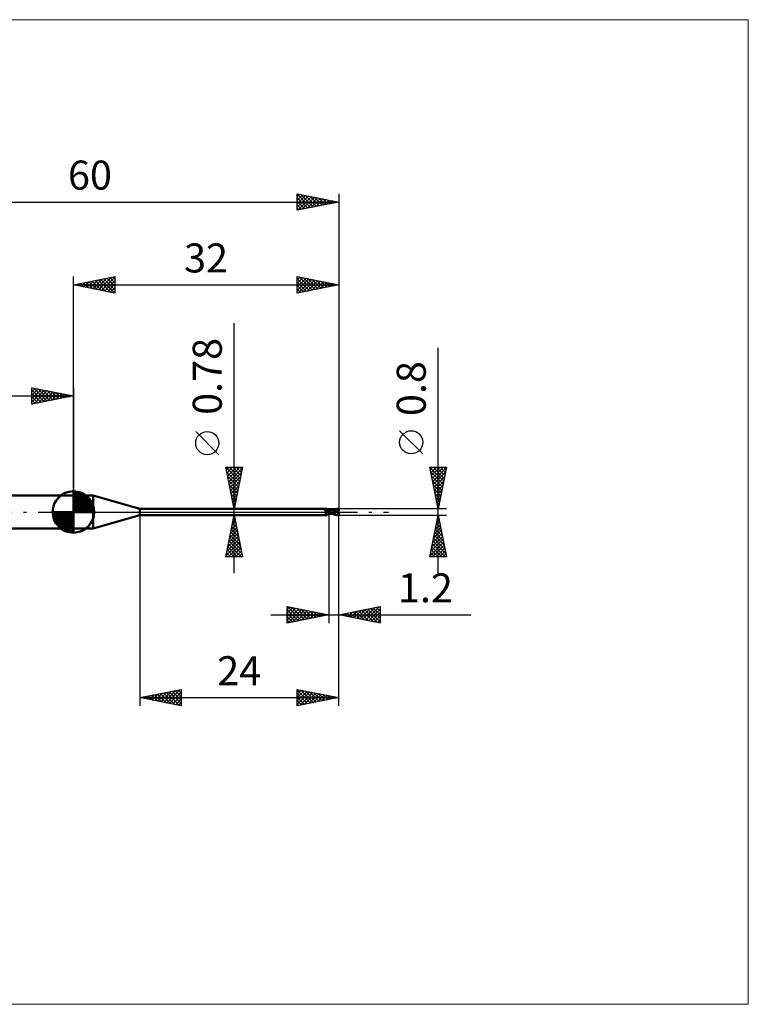
# Model space of a CAD drawing. Units: millimetres. Extents: x -66 to 81, y -59 to 59.
# Drawn here: x -6 to 81, y -59 to 59 of the extents above; entities that cross this region are included whole.
import ezdxf
from ezdxf.enums import TextEntityAlignment as Align

# ---------------------------------------------------------------- set-up
doc = ezdxf.new("R2010")
doc.units = ezdxf.units.MM
doc.header["$LTSCALE"] = 7
doc.linetypes.add('LONGDASH_DASH', pattern=[0.85, 0.4, -0.2, 0.05, -0.2])
for name, color, linetype in [('1', 4, 'CONTINUOUS'), ('2', 7, 'CONTINUOUS'), ('4', 2, 'LONGDASH_DASH'), ('CUT', 1, 'CONTINUOUS'), ('INFTOTAL', 9, 'CONTINUOUS'), ('NOCUT', 7, 'CONTINUOUS'), ('SK1', 4, 'CONTINUOUS'), ('SK2', 7, 'CONTINUOUS'), ('SK4', 2, 'LONGDASH_DASH')]:
    doc.layers.add(name, color=color, linetype=linetype)
doc.styles.get("Standard").update_dxf_attribs({"font": 'Monospac821 BT'})

msp = doc.modelspace()

# ---------------------------------------------------------------- linework, layer by layer
at = {"layer": '1', "color": 4, "linetype": 'CONTINUOUS', "lineweight": 50}
for p, q in [((0, 2), (2.39, 2)), ((0, -2), (0, 2)), ((8, 0.39), (2.39, 2)), ((2.39, -2), (2.39, 2)), ((8, 0.39), (30.53, 0.39)), ((8, -0.39), (8, 0.39)), ((30.27, 0.3), (30.28, 0.3)), ((30.27, 0.3), (30.27, 0.3)), ((30.27, 0.3), (30.27, 0.3)), ((30.27, 0.3), (30.27, 0.3)), ((30.27, 0.29), (30.27, 0.3)), ((30.27, 0.28), (30.27, 0.29)), ((30.27, 0.29), (30.27, 0.29)), ((30.27, 0.29), (30.27, 0.29)), ((30.27, 0.29), (30.27, 0.29)), ((30.27, 0.29), (30.27, 0.29)), ((30.27, 0.28), (30.27, 0.28)), ((30.27, 0.28), (30.27, 0.28)), ((30.27, 0.28), (30.27, 0.28)), ((30.27, 0.27), (30.27, 0.28)), ((30.27, 0.27), (30.27, 0.27)), ((30.27, 0.27), (30.27, 0.27)), ((30.28, 0.26), (30.27, 0.27)), ((30.28, 0.31), (30.29, 0.31)), ((30.28, 0.31), (30.28, 0.31)), ((30.28, 0.31), (30.28, 0.31)), ((30.28, 0.31), (30.28, 0.31)), ((30.28, 0.3), (30.28, 0.31)), ((30.28, 0.26), (30.28, 0.26)), ((30.28, 0.26), (30.28, 0.26)), ((30.28, 0.26), (30.28, 0.26)), ((30.28, 0.26), (30.28, 0.26)), ((30.28, 0.26), (30.28, 0.26)), ((30.28, 0.25), (30.28, 0.26)), ((30.3, 0.24), (30.28, 0.25)), ((30.29, 0.31), (30.3, 0.31)), ((30.29, 0.31), (30.29, 0.31)), ((30.29, 0.31), (30.29, 0.31)), ((30.3, 0.31), (30.32, 0.32)), ((30.3, 0.31), (30.3, 0.31)), ((30.3, 0.31), (30.3, 0.31)), ((30.32, 0.22), (30.3, 0.24)), ((30.32, 0.32), (30.34, 0.32)), ((30.33, 0.2), (30.32, 0.22)), ((30.35, 0.19), (30.33, 0.2)), ((30.34, 0.32), (30.35, 0.33)), ((30.35, 0.33), (30.37, 0.33)), ((30.37, 0.17), (30.35, 0.19)), ((30.37, 0.33), (30.39, 0.34)), ((30.39, 0.15), (30.37, 0.17)), ((30.39, 0.34), (30.4, 0.35)), ((30.41, 0.14), (30.39, 0.15)), ((30.4, 0.35), (30.42, 0.35)), ((30.43, 0.12), (30.41, 0.14)), ((30.42, 0.35), (30.43, 0.36)), ((30.43, 0.36), (30.44, 0.36)), ((30.46, 0.11), (30.43, 0.12)), ((30.44, 0.36), (30.46, 0.37)), ((30.46, 0.37), (30.47, 0.37)), ((30.48, 0.1), (30.46, 0.11)), ((30.47, 0.37), (30.48, 0.38)), ((30.48, 0.38), (30.49, 0.38)), ((30.5, 0.09), (30.48, 0.1)), ((30.49, 0.38), (30.5, 0.38)), ((30.5, 0.38), (30.51, 0.39)), ((30.53, 0.08), (30.5, 0.09)), ((30.51, 0.39), (30.52, 0.39)), ((30.52, 0.39), (30.53, 0.39)), ((30.52, 0.39), (30.52, 0.39)), ((30.54, 0.39), (30.53, 0.39)), ((30.53, 0.39), (30.53, 0.39)), ((30.53, 0.39), (30.53, 0.39)), ((30.55, 0.07), (30.53, 0.08)), ((30.55, 0.37), (30.54, 0.39)), ((30.54, 0.39), (30.54, 0.39)), ((30.54, 0.39), (30.54, 0.39)), ((30.54, 0.39), (30.54, 0.39)), ((30.56, 0.35), (30.55, 0.37)), ((30.58, 0.06), (30.55, 0.07)), ((30.58, 0.33), (30.56, 0.35)), ((30.59, 0.32), (30.58, 0.33)), ((30.6, 0.05), (30.58, 0.06)), ((30.61, 0.3), (30.59, 0.32)), ((30.61, 0.05), (30.6, 0.05)), ((30.63, 0.29), (30.61, 0.3)), ((30.62, 0.05), (30.61, 0.05)), ((30.63, 0.04), (30.62, 0.05)), ((30.65, 0.28), (30.63, 0.29)), ((30.64, 0.04), (30.63, 0.04)), ((30.66, 0.04), (30.64, 0.04)), ((30.66, 0.27), (30.65, 0.28)), ((30.67, 0.27), (30.66, 0.27)), ((30.66, 0.04), (30.67, 0.04)), ((30.68, 0.26), (30.67, 0.27)), ((30.67, 0.04), (30.68, 0.04)), ((30.7, 0.26), (30.68, 0.26)), ((30.68, 0.04), (30.69, 0.05)), ((30.68, 0), (30.69, 0)), ((30.69, 0.05), (30.7, 0.05)), ((30.69, 0), (30.7, 0.01)), ((30.72, 0.25), (30.7, 0.26)), ((30.7, 0.05), (30.71, 0.05)), ((30.7, 0.01), (30.72, 0.01)), ((30.71, 0.05), (30.72, 0.05)), ((30.74, 0.25), (30.72, 0.25)), ((30.72, 0.05), (30.72, 0.06)), ((30.72, 0.06), (30.73, 0.06)), ((30.72, 0.01), (30.73, 0.02)), ((30.73, 0.06), (30.74, 0.06)), ((30.73, 0.02), (30.75, 0.02)), ((30.76, 0.25), (30.74, 0.25)), ((30.74, 0.06), (30.75, 0.07)), ((30.75, 0.07), (30.75, 0.07)), ((30.75, 0.07), (30.76, 0.07)), ((30.75, 0.02), (30.77, 0.03)), ((30.76, 0.25), (30.77, 0.25)), ((30.76, 0.07), (30.77, 0.08)), ((30.77, 0.25), (30.78, 0.25)), ((30.77, 0.08), (30.78, 0.09)), ((30.77, 0.08), (30.77, 0.08)), ((30.77, 0.03), (30.78, 0.03)), ((30.78, 0.25), (30.8, 0.25)), ((30.78, 0.1), (30.78, 0.1)), ((30.78, 0.1), (30.79, 0.1)), ((30.78, 0.09), (30.78, 0.1)), ((30.78, 0.09), (30.78, 0.09)), ((30.78, 0.03), (30.8, 0.04)), ((30.79, 0.11), (30.8, 0.12)), ((30.79, 0.1), (30.79, 0.11)), ((30.79, 0.11), (30.79, 0.11)), ((30.8, 0.25), (30.8, 0.25)), ((30.8, 0.25), (30.8, 0.25)), ((30.8, 0.25), (30.8, 0.25)), ((30.8, 0.25), (30.8, 0.25)), ((30.81, 0.25), (30.8, 0.25)), ((30.8, 0.25), (30.81, 0.25)), ((30.8, 0.25), (30.81, 0.25)), ((30.8, 0.24), (30.8, 0.25)), ((30.8, 0.24), (30.8, 0.25)), ((30.8, -0.25), (30.8, 0.25)), ((30.8, 0.23), (30.8, 0.24)), ((30.8, 0.23), (30.8, 0.24)), ((30.8, 0.22), (30.8, 0.23)), ((30.8, 0.22), (30.8, 0.23)), ((30.8, 0.21), (30.8, 0.22)), ((30.8, 0.21), (30.8, 0.22)), ((30.8, 0.2), (30.8, 0.21)), ((30.8, 0.2), (30.8, 0.21)), ((30.8, 0.18), (30.8, 0.2)), ((30.8, 0.18), (30.8, 0.2)), ((30.8, 0.16), (30.8, 0.18)), ((30.8, 0.16), (30.8, 0.18)), ((30.8, 0.14), (30.8, 0.16)), ((30.8, 0.14), (30.8, 0.16)), ((30.8, 0.12), (30.8, 0.14)), ((30.8, 0.12), (30.8, 0.14)), ((30.8, 0.12), (30.8, 0.12)), ((30.8, 0.12), (30.8, 0.12)), ((30.83, 0.1), (30.8, 0.11)), ((30.8, 0.02), (30.8, 0.03)), ((30.8, 0.02), (30.8, 0.03)), ((30.8, 0.03), (30.8, 0.03)), ((30.8, 0.03), (30.8, 0.03)), ((30.8, 0.03), (30.8, 0.03)), ((30.8, 0.03), (30.8, 0.03)), ((30.8, 0.03), (30.8, 0.03)), ((30.8, 0.03), (30.8, 0.03)), ((30.8, 0.03), (30.8, 0.03)), ((30.8, 0.03), (30.8, 0.03)), ((30.8, 0.03), (30.8, 0.03)), ((30.8, 0.03), (30.8, 0.03)), ((30.8, 0.03), (30.8, 0.03)), ((30.8, 0.03), (30.8, 0.03)), ((30.8, 0.03), (30.8, 0.03)), ((30.8, 0.03), (30.8, 0.03)), ((30.81, 0.03), (30.8, 0.03)), ((30.8, 0.03), (30.8, 0.03)), ((30.8, 0.03), (30.8, 0.03)), ((30.8, 0.03), (30.8, 0.03)), ((30.8, 0.03), (30.8, 0.03)), ((30.8, 0.03), (30.8, 0.03)), ((30.8, 0.03), (30.8, 0.03)), ((30.8, 0.03), (30.8, 0.03)), ((30.8, 0.03), (30.8, 0.03)), ((30.8, 0.03), (30.8, 0.03)), ((30.8, 0.03), (30.8, 0.03)), ((30.8, 0.03), (30.8, 0.03)), ((30.8, 0.03), (30.8, 0.03)), ((30.8, 0.03), (30.8, 0.03)), ((30.8, 0.03), (30.8, 0.03)), ((30.8, 0.03), (30.8, 0.03)), ((30.8, 0.03), (30.8, 0.03)), ((30.8, 0.03), (30.8, 0.03)), ((30.8, 0.03), (30.8, 0.03)), ((30.8, 0.03), (30.8, 0.03)), ((30.8, 0.03), (30.8, 0.03)), ((30.8, 0.03), (30.8, 0.03)), ((30.8, 0.03), (30.8, 0.03)), ((30.8, 0.03), (30.8, 0.03)), ((30.8, 0.03), (30.8, 0.03)), ((30.8, 0.03), (30.8, 0.03)), ((30.8, 0.03), (30.8, 0.03)), ((30.8, 0.03), (30.8, 0.03)), ((30.8, 0.03), (30.8, 0.03)), ((30.81, 0.02), (30.8, 0.03)), ((30.8, 0.03), (30.8, 0.03)), ((30.81, 0.01), (30.8, 0.02)), ((30.81, 0.01), (30.8, 0.02)), ((30.8, 0.02), (30.8, 0.02)), ((30.8, 0.02), (30.8, 0.02)), ((30.8, 0.02), (30.8, 0.02)), ((30.8, 0.02), (30.8, 0.02)), ((30.8, 0.02), (30.8, 0.02)), ((30.8, 0.02), (30.8, 0.02)), ((30.8, 0.02), (30.8, 0.02)), ((30.8, 0.02), (30.8, 0.02)), ((30.8, 0.02), (30.8, 0.02)), ((30.8, 0.02), (30.8, 0.02)), ((30.81, 0.24), (30.81, 0.25)), ((30.81, 0.25), (30.81, 0.25)), ((30.81, 0.25), (30.81, 0.25)), ((30.81, 0.25), (30.81, 0.25)), ((30.82, 0.25), (30.81, 0.25)), ((30.81, 0.25), (30.81, 0.25)), ((30.81, 0.25), (30.81, 0.25)), ((30.81, 0.23), (30.81, 0.24)), ((30.81, 0.24), (30.81, 0.24)), ((30.82, 0.02), (30.81, 0.03)), ((30.82, 0.02), (30.81, 0.02)), ((30.81, 0), (30.81, 0.01)), ((30.81, 0), (30.81, 0.01)), ((30.81, 0.01), (30.81, 0.01)), ((30.81, 0.01), (30.81, 0.01)), ((30.81, 0.01), (30.81, 0.01)), ((30.81, 0.01), (30.81, 0.01)), ((30.81, 0), (30.81, 0)), ((30.81, 0), (30.81, 0)), ((30.81, 0), (30.81, 0)), ((30.81, 0), (30.81, 0)), ((30.87, 0.24), (30.82, 0.25)), ((30.83, 0.02), (30.82, 0.02)), ((30.83, 0.01), (30.82, 0.02)), ((30.86, 0.08), (30.83, 0.1)), ((30.83, 0.01), (30.83, 0.02)), ((30.84, 0.01), (30.83, 0.01)), ((30.84, 0.01), (30.83, 0.01)), ((30.85, 0), (30.84, 0.01)), ((30.85, 0), (30.84, 0.01)), ((30.86, 0), (30.85, 0)), ((30.86, 0), (30.85, 0)), ((30.89, 0.06), (30.86, 0.08)), ((30.86, 0), (30.86, 0)), ((30.91, 0.24), (30.87, 0.24)), ((30.92, 0.05), (30.89, 0.06)), ((30.93, 0.23), (30.91, 0.24)), ((30.95, 0.03), (30.92, 0.05)), ((30.97, 0.23), (30.93, 0.23)), ((30.98, 0.02), (30.95, 0.03)), ((31.02, 0.22), (30.97, 0.23)), ((31.01, 0), (30.98, 0.02)), ((31.11, -0.06), (31.01, 0)), ((31.03, 0.22), (31.02, 0.22)), ((31.08, 0.22), (31.03, 0.22)), ((31.12, 0.21), (31.08, 0.22)), ((31.13, 0.21), (31.12, 0.21)), ((31.18, 0.21), (31.13, 0.21)), ((31.2, 0.21), (31.16, 0.21)), ((31.24, 0.21), (31.18, 0.21)), ((31.24, 0.21), (31.2, 0.21)), ((31.36, 0.2), (31.24, 0.21)), ((31.28, 0.21), (31.24, 0.21)), ((31.27, 0.21), (31.34, 0.24)), ((31.32, 0.21), (31.28, 0.21)), ((31.32, 0.21), (31.36, 0.21)), ((31.34, 0.24), (31.42, 0.28)), ((31.36, 0.21), (31.39, 0.21)), ((31.47, 0.18), (31.36, 0.2)), ((31.37, 0.21), (31.44, 0.24)), ((31.39, 0.21), (31.44, 0.21)), ((31.42, 0.28), (31.49, 0.31)), ((31.44, 0.24), (31.52, 0.26)), ((31.47, 0.21), (31.44, 0.21)), ((31.51, 0.21), (31.47, 0.21)), ((31.6, 0.16), (31.47, 0.18)), ((31.49, 0.31), (31.58, 0.34)), ((31.56, 0.21), (31.51, 0.21)), ((31.52, 0.26), (31.6, 0.28)), ((31.62, 0.21), (31.56, 0.21)), ((31.58, 0.34), (31.67, 0.36)), ((31.6, 0.28), (31.68, 0.3)), ((31.73, 0.13), (31.6, 0.16)), ((31.67, 0.21), (31.62, 0.21)), ((31.67, 0.36), (31.77, 0.38)), ((31.72, 0.2), (31.67, 0.21)), ((31.68, 0.3), (31.75, 0.31)), ((31.78, 0.2), (31.72, 0.2)), ((31.85, 0.11), (31.73, 0.13)), ((31.75, 0.31), (31.83, 0.32)), ((31.77, 0.38), (31.88, 0.39)), ((31.83, 0.19), (31.78, 0.2)), ((31.83, 0.34), (31.82, 0.34)), ((31.91, 0.17), (31.82, 0.34)), ((31.84, 0.34), (31.82, 0.34)), ((31.83, 0.33), (31.83, 0.34)), ((31.83, 0.33), (31.83, 0.33)), ((31.83, 0.33), (31.83, 0.33)), ((31.83, 0.33), (31.83, 0.33)), ((31.83, 0.32), (31.83, 0.33)), ((31.83, 0.31), (31.83, 0.32)), ((31.83, 0.32), (31.83, 0.32)), ((31.84, 0.31), (31.83, 0.31)), ((31.83, 0.19), (31.83, 0.19)), ((31.83, 0.19), (31.83, 0.19)), ((31.83, 0.19), (31.83, 0.19)), ((31.83, 0.19), (31.83, 0.19)), ((31.83, 0.19), (31.83, 0.19)), ((31.83, 0.19), (31.83, 0.19)), ((31.84, 0.19), (31.83, 0.19)), ((31.83, 0.19), (31.83, 0.19)), ((31.83, 0.18), (31.83, 0.19)), ((31.83, 0.18), (31.83, 0.18)), ((31.83, 0.18), (31.83, 0.18)), ((31.83, 0.17), (31.83, 0.18)), ((31.83, 0.17), (31.85, 0.17)), ((31.83, 0.17), (31.83, 0.17)), ((31.83, 0.17), (31.83, 0.17)), ((31.85, 0.34), (31.84, 0.34)), ((31.84, 0.3), (31.84, 0.31)), ((31.84, 0.29), (31.84, 0.3)), ((31.85, 0.28), (31.84, 0.29)), ((31.84, 0.19), (31.84, 0.19)), ((31.84, 0.19), (31.84, 0.19)), ((31.84, 0.19), (31.85, 0.19)), ((31.87, 0.34), (31.85, 0.34)), ((31.85, 0.27), (31.85, 0.28)), ((31.85, 0.28), (31.85, 0.28)), ((31.85, 0.26), (31.85, 0.27)), ((31.86, 0.25), (31.85, 0.26)), ((31.85, 0.26), (31.85, 0.26)), ((31.85, 0.19), (31.85, 0.2)), ((31.85, 0.2), (31.85, 0.2)), ((31.85, 0.2), (31.86, 0.2)), ((31.85, 0.19), (31.85, 0.19)), ((31.85, 0.17), (31.87, 0.17)), ((31.95, 0.08), (31.85, 0.11)), ((31.86, 0.24), (31.86, 0.25)), ((31.86, 0.23), (31.86, 0.24)), ((31.86, 0.24), (31.86, 0.24)), ((31.86, 0.22), (31.86, 0.23)), ((31.86, 0.23), (31.86, 0.23)), ((31.86, 0.21), (31.86, 0.22)), ((31.86, 0.22), (31.86, 0.22)), ((31.86, 0.2), (31.86, 0.21)), ((31.86, 0.21), (31.86, 0.21)), ((31.88, 0.33), (31.87, 0.34)), ((31.87, 0.17), (31.89, 0.17)), ((31.88, 0.39), (32, 0.4)), ((31.9, 0.33), (31.88, 0.33)), ((31.89, 0.17), (31.91, 0.17)), ((31.91, 0.33), (31.9, 0.33)), ((31.9, 0.17), (31.9, 0.18)), ((31.93, 0.33), (31.91, 0.33)), ((31.91, 0.17), (31.93, 0.17)), ((31.94, 0.33), (31.93, 0.33)), ((31.93, 0.33), (31.94, 0.33)), ((31.93, 0.17), (31.95, 0.17)), ((31.95, 0.32), (31.94, 0.33)), ((31.94, 0.33), (31.95, 0.33)), ((31.94, 0.03), (31.95, 0.04)), ((31.94, 0.01), (31.94, 0.03)), ((31.94, 0), (31.94, 0.01)), ((31.95, 0.33), (31.96, 0.33)), ((31.96, 0.32), (31.95, 0.32)), ((31.95, 0.17), (31.98, 0.17)), ((31.95, 0.08), (31.96, 0.09)), ((31.95, 0.07), (31.95, 0.08)), ((31.95, 0.05), (31.95, 0.07)), ((31.95, 0.04), (31.95, 0.05)), ((31.96, 0.33), (31.98, 0.33)), ((31.97, 0.32), (31.96, 0.32)), ((31.96, 0.13), (31.97, 0.14)), ((31.96, 0.12), (31.96, 0.13)), ((31.96, 0.12), (31.96, 0.12)), ((31.96, 0.11), (31.96, 0.12)), ((31.96, 0.1), (31.96, 0.11)), ((31.96, 0.09), (31.96, 0.1)), ((31.98, 0.32), (31.97, 0.32)), ((31.97, 0.16), (31.98, 0.17)), ((31.97, 0.15), (31.97, 0.16)), ((31.97, 0.15), (31.97, 0.15)), ((31.97, 0.14), (31.97, 0.15)), ((31.98, 0.33), (31.99, 0.33)), ((31.99, 0.31), (31.98, 0.32)), ((31.98, 0.14), (31.98, 0.17)), ((32, 0.33), (31.99, 0.33)), ((32, 0.31), (31.99, 0.31)), ((32, 0.17), (32, 0.4)), ((2.39, -2), (8, -0.39)), ((8, -0.39), (30.53, -0.39)), ((30.45, -0.21), (30.46, -0.2)), ((30.45, -0.21), (30.45, -0.21)), ((30.45, -0.22), (30.45, -0.21)), ((30.45, -0.23), (30.45, -0.22)), ((30.45, -0.23), (30.45, -0.23)), ((30.45, -0.24), (30.45, -0.23)), ((30.46, -0.25), (30.45, -0.24)), ((30.46, -0.18), (30.47, -0.18)), ((30.46, -0.19), (30.46, -0.18)), ((30.46, -0.19), (30.46, -0.19)), ((30.46, -0.2), (30.46, -0.19)), ((30.46, -0.25), (30.46, -0.25)), ((30.46, -0.26), (30.46, -0.25)), ((30.46, -0.26), (30.46, -0.26)), ((30.47, -0.27), (30.46, -0.26)), ((30.47, -0.16), (30.48, -0.16)), ((30.47, -0.17), (30.47, -0.16)), ((30.47, -0.18), (30.47, -0.17)), ((30.47, -0.27), (30.47, -0.27)), ((30.48, -0.28), (30.47, -0.27)), ((30.48, -0.15), (30.49, -0.14)), ((30.48, -0.16), (30.48, -0.15)), ((30.48, -0.28), (30.48, -0.28)), ((30.49, -0.28), (30.48, -0.28)), ((30.49, -0.14), (30.5, -0.13)), ((30.49, -0.14), (30.49, -0.14)), ((30.5, -0.29), (30.49, -0.28)), ((30.5, -0.12), (30.51, -0.11)), ((30.5, -0.13), (30.5, -0.12)), ((30.51, -0.3), (30.5, -0.29)), ((30.5, -0.29), (30.5, -0.29)), ((30.51, -0.11), (30.52, -0.11)), ((30.52, -0.32), (30.51, -0.3)), ((30.52, -0.1), (30.53, -0.09)), ((30.52, -0.11), (30.52, -0.1)), ((30.52, -0.33), (30.52, -0.32)), ((30.53, -0.34), (30.52, -0.33)), ((30.53, -0.09), (30.54, -0.09)), ((30.53, -0.35), (30.53, -0.34)), ((30.54, -0.36), (30.53, -0.35)), ((30.53, -0.39), (30.53, -0.39)), ((30.53, -0.39), (30.53, -0.39)), ((30.53, -0.39), (30.54, -0.39)), ((30.54, -0.09), (30.55, -0.08)), ((30.54, -0.37), (30.54, -0.36)), ((30.54, -0.36), (30.54, -0.36)), ((30.54, -0.38), (30.54, -0.37)), ((30.54, -0.39), (30.55, -0.37)), ((30.54, -0.39), (30.54, -0.38)), ((30.54, -0.38), (30.54, -0.38)), ((30.54, -0.39), (30.54, -0.39)), ((30.54, -0.39), (30.54, -0.39)), ((30.54, -0.39), (30.54, -0.39)), ((30.55, -0.08), (30.56, -0.07)), ((30.55, -0.08), (30.55, -0.08)), ((30.55, -0.37), (30.56, -0.35)), ((30.56, -0.07), (30.57, -0.06)), ((30.56, -0.35), (30.58, -0.33)), ((30.57, -0.06), (30.58, -0.06)), ((30.58, -0.06), (30.59, -0.05)), ((30.58, -0.33), (30.59, -0.32)), ((30.59, -0.05), (30.6, -0.04)), ((30.59, -0.32), (30.61, -0.3)), ((30.6, -0.04), (30.61, -0.04)), ((30.61, -0.04), (30.62, -0.04)), ((30.61, -0.04), (30.62, -0.04)), ((30.61, -0.04), (30.61, -0.04)), ((30.61, -0.04), (30.61, -0.04)), ((30.61, -0.04), (30.61, -0.04)), ((30.61, -0.04), (30.61, -0.04)), ((30.61, -0.04), (30.61, -0.04)), ((30.61, -0.04), (30.61, -0.04)), ((30.61, -0.04), (30.61, -0.04)), ((30.61, -0.04), (30.61, -0.04)), ((30.61, -0.04), (30.61, -0.04)), ((30.61, -0.3), (30.63, -0.29)), ((30.62, -0.03), (30.62, -0.03)), ((30.62, -0.03), (30.62, -0.03)), ((30.62, -0.03), (30.63, -0.03)), ((30.62, -0.03), (30.62, -0.03)), ((30.62, -0.03), (30.62, -0.03)), ((30.62, -0.03), (30.62, -0.03)), ((30.62, -0.03), (30.62, -0.03)), ((30.62, -0.03), (30.62, -0.03)), ((30.62, -0.03), (30.62, -0.03)), ((30.62, -0.03), (30.62, -0.03)), ((30.62, -0.04), (30.62, -0.03)), ((30.62, -0.04), (30.62, -0.03)), ((30.62, -0.03), (30.62, -0.03)), ((30.63, -0.03), (30.64, -0.02)), ((30.63, -0.29), (30.65, -0.28)), ((30.64, -0.02), (30.65, -0.01)), ((30.65, -0.01), (30.67, -0.01)), ((30.65, -0.28), (30.66, -0.27)), ((30.66, -0.27), (30.67, -0.27)), ((30.67, -0.01), (30.68, 0)), ((30.67, -0.27), (30.68, -0.26)), ((30.68, -0.26), (30.7, -0.26)), ((30.7, -0.26), (30.72, -0.25)), ((30.72, -0.25), (30.74, -0.25)), ((30.74, -0.25), (30.76, -0.25)), ((30.77, -0.25), (30.76, -0.25)), ((30.78, -0.25), (30.77, -0.25)), ((30.8, -0.25), (30.78, -0.25)), ((30.8, -0.12), (30.8, -0.12)), ((30.81, -0.12), (30.8, -0.12)), ((30.8, -0.12), (30.8, -0.12)), ((30.8, -0.12), (30.8, -0.12)), ((30.8, -0.2), (30.8, -0.2)), ((30.8, -0.2), (30.8, -0.2)), ((30.81, -0.2), (30.8, -0.2)), ((30.8, -0.25), (30.81, -0.25)), ((30.8, -0.25), (30.8, -0.25)), ((30.8, -0.25), (30.8, -0.25)), ((30.8, -0.25), (30.8, -0.25)), ((30.8, -0.25), (30.8, -0.25)), ((30.81, -0.01), (30.81, 0)), ((30.81, -0.01), (30.81, 0)), ((30.81, -0.02), (30.81, -0.01)), ((30.81, -0.02), (30.81, -0.01)), ((30.81, -0.01), (30.81, -0.01)), ((30.81, -0.01), (30.81, -0.01)), ((30.81, -0.03), (30.81, -0.02)), ((30.81, -0.03), (30.81, -0.02)), ((30.81, -0.02), (30.81, -0.02)), ((30.81, -0.02), (30.81, -0.02)), ((30.81, -0.04), (30.81, -0.03)), ((30.81, -0.04), (30.81, -0.03)), ((30.81, -0.05), (30.81, -0.04)), ((30.81, -0.05), (30.81, -0.04)), ((30.81, -0.04), (30.81, -0.04)), ((30.81, -0.04), (30.81, -0.04)), ((30.81, -0.06), (30.81, -0.05)), ((30.81, -0.06), (30.81, -0.05)), ((30.81, -0.05), (30.81, -0.05)), ((30.81, -0.05), (30.81, -0.05)), ((30.81, -0.07), (30.81, -0.06)), ((30.81, -0.07), (30.81, -0.06)), ((30.81, -0.08), (30.81, -0.07)), ((30.81, -0.08), (30.81, -0.07)), ((30.81, -0.08), (30.81, -0.08)), ((30.81, -0.08), (30.81, -0.08)), ((30.81, -0.09), (30.81, -0.08)), ((30.81, -0.09), (30.81, -0.08)), ((30.81, -0.1), (30.81, -0.09)), ((30.81, -0.1), (30.81, -0.09)), ((30.81, -0.11), (30.81, -0.1)), ((30.81, -0.11), (30.81, -0.1)), ((30.81, -0.1), (30.81, -0.1)), ((30.81, -0.1), (30.81, -0.1)), ((30.81, -0.12), (30.81, -0.11)), ((30.81, -0.12), (30.81, -0.11)), ((30.81, -0.12), (30.81, -0.12)), ((30.81, -0.12), (30.81, -0.12)), ((30.88, -0.14), (30.81, -0.12)), ((30.81, -0.13), (30.81, -0.12)), ((30.81, -0.13), (30.81, -0.12)), ((30.81, -0.14), (30.81, -0.13)), ((30.81, -0.14), (30.81, -0.13)), ((30.81, -0.15), (30.81, -0.14)), ((30.81, -0.15), (30.81, -0.14)), ((30.81, -0.16), (30.81, -0.15)), ((30.81, -0.16), (30.81, -0.15)), ((30.81, -0.17), (30.81, -0.16)), ((30.81, -0.16), (30.81, -0.16)), ((30.81, -0.16), (30.81, -0.16)), ((30.81, -0.17), (30.81, -0.16)), ((30.81, -0.18), (30.81, -0.17)), ((30.81, -0.18), (30.81, -0.17)), ((30.81, -0.18), (30.81, -0.18)), ((30.81, -0.18), (30.81, -0.18)), ((30.81, -0.19), (30.81, -0.18)), ((30.81, -0.19), (30.81, -0.18)), ((30.81, -0.2), (30.81, -0.19)), ((30.81, -0.2), (30.81, -0.19)), ((30.81, -0.19), (30.81, -0.19)), ((30.81, -0.19), (30.81, -0.19)), ((30.81, -0.2), (30.81, -0.2)), ((30.81, -0.2), (30.81, -0.2)), ((30.86, -0.2), (30.81, -0.2)), ((30.81, -0.21), (30.81, -0.2)), ((30.81, -0.21), (30.81, -0.2)), ((30.81, -0.2), (30.81, -0.2)), ((30.81, -0.2), (30.81, -0.2)), ((30.81, -0.22), (30.81, -0.21)), ((30.81, -0.22), (30.81, -0.21)), ((30.81, -0.23), (30.81, -0.22)), ((30.81, -0.23), (30.81, -0.22)), ((30.81, -0.22), (30.81, -0.22)), ((30.81, -0.22), (30.81, -0.22)), ((30.81, -0.24), (30.81, -0.23)), ((30.81, -0.24), (30.81, -0.23)), ((30.81, -0.23), (30.81, -0.23)), ((30.81, -0.23), (30.81, -0.23)), ((30.81, -0.25), (30.81, -0.24)), ((30.81, -0.25), (30.81, -0.24)), ((30.81, -0.24), (30.81, -0.24)), ((30.81, -0.24), (30.81, -0.24)), ((30.81, -0.25), (30.83, -0.25)), ((30.81, -0.25), (30.81, -0.25)), ((30.81, -0.25), (30.81, -0.25)), ((30.81, -0.25), (30.81, -0.25)), ((30.81, -0.25), (30.81, -0.25)), ((30.81, -0.25), (30.81, -0.25)), ((30.81, -0.25), (30.81, -0.25)), ((30.83, -0.25), (30.87, -0.24)), ((30.86, 0), (30.86, 0)), ((30.86, 0), (30.86, 0)), ((30.86, 0), (30.86, 0)), ((30.86, 0), (30.86, 0)), ((30.94, -0.04), (30.86, 0)), ((30.9, -0.21), (30.86, -0.2)), ((30.87, -0.24), (30.91, -0.24)), ((30.95, -0.15), (30.88, -0.14)), ((30.95, -0.21), (30.9, -0.21)), ((30.91, -0.24), (30.93, -0.23)), ((30.93, -0.23), (30.99, -0.23)), ((31.01, -0.08), (30.94, -0.04)), ((31.02, -0.16), (30.95, -0.15)), ((31, -0.21), (30.95, -0.21)), ((30.99, -0.23), (31.02, -0.22)), ((31.05, -0.21), (31, -0.21)), ((31.08, -0.11), (31.01, -0.08)), ((31.1, -0.18), (31.02, -0.16)), ((31.02, -0.22), (31.05, -0.22)), ((31.09, -0.21), (31.05, -0.21)), ((31.05, -0.22), (31.1, -0.22)), ((31.15, -0.15), (31.08, -0.11)), ((31.09, -0.21), (31.12, -0.21)), ((31.17, -0.19), (31.1, -0.18)), ((31.1, -0.22), (31.13, -0.21)), ((31.21, -0.11), (31.11, -0.06)), ((31.12, -0.21), (31.15, -0.21)), ((31.13, -0.21), (31.16, -0.21)), ((31.22, -0.18), (31.15, -0.15)), ((31.15, -0.21), (31.18, -0.21)), ((31.24, -0.19), (31.17, -0.19)), ((31.18, -0.21), (31.21, -0.21)), ((31.3, -0.16), (31.21, -0.11)), ((31.21, -0.21), (31.24, -0.21)), ((31.29, -0.22), (31.22, -0.18)), ((31.24, -0.21), (31.27, -0.21)), ((31.36, -0.25), (31.29, -0.22)), ((31.39, -0.2), (31.3, -0.16)), ((31.43, -0.28), (31.36, -0.25)), ((31.46, -0.24), (31.39, -0.2)), ((31.5, -0.31), (31.43, -0.28)), ((31.54, -0.27), (31.46, -0.24)), ((31.59, -0.34), (31.5, -0.31)), ((31.62, -0.3), (31.54, -0.27)), ((31.68, -0.36), (31.59, -0.34)), ((31.69, -0.33), (31.62, -0.3)), ((31.78, -0.38), (31.68, -0.36)), ((31.78, -0.35), (31.69, -0.33)), ((31.88, -0.37), (31.78, -0.35)), ((31.89, -0.39), (31.78, -0.38)), ((31.99, -0.39), (31.88, -0.37)), ((32, -0.4), (31.89, -0.39)), ((31.94, -0.02), (31.94, 0)), ((31.94, -0.03), (31.94, -0.02)), ((31.94, -0.05), (31.94, -0.03)), ((31.94, -0.06), (31.94, -0.05)), ((31.94, -0.08), (31.94, -0.06)), ((31.94, -0.1), (31.94, -0.08)), ((31.94, -0.11), (31.94, -0.1)), ((31.94, -0.13), (31.94, -0.11)), ((31.94, -0.14), (31.94, -0.13)), ((31.94, -0.16), (31.94, -0.14)), ((31.94, -0.17), (31.94, -0.16)), ((31.94, -0.19), (31.94, -0.17)), ((31.94, -0.2), (31.94, -0.19)), ((31.94, -0.22), (31.94, -0.2)), ((31.94, -0.23), (31.94, -0.22)), ((31.95, -0.25), (31.94, -0.23)), ((31.95, -0.26), (31.95, -0.25)), ((31.95, -0.27), (31.95, -0.26)), ((31.95, -0.29), (31.95, -0.27)), ((31.96, -0.3), (31.95, -0.29)), ((31.96, -0.31), (31.96, -0.3)), ((31.96, -0.32), (31.96, -0.31)), ((31.97, -0.34), (31.96, -0.32)), ((31.97, -0.35), (31.97, -0.34)), ((31.97, -0.36), (31.97, -0.35)), ((31.98, -0.37), (31.97, -0.36)), ((31.98, -0.37), (31.98, -0.37)), ((31.99, -0.38), (31.98, -0.37)), ((31.99, -0.39), (31.99, -0.38)), ((32, -0.4), (32, -0.17)), ((32, -0.4), (32, -0.4)), ((0, -2), (2.39, -2))]:
    msp.add_line(p, q, dxfattribs=at)
for centre, major_axis, ratio, start_param, end_param in [((30.65, 0.49), (-0.129, 0.392), 0.935572, 1.707429, 3.156375), ((30.87, -0.56), (0.188, 0.571), 0.935571, 0.456472, 0.782944), ((32, 0), (-0.134, 0.175), 0.328221, 6.036126, 6.441335), ((32, 0), (-0.134, 0.175), 0.328216, 5.878345, 6.441381), ((32, 0), (-0.134, 0.175), 0.328221, 5.789818, 5.874987), ((32, 0), (-0.368, 0), 0.488793, 4.712917, 4.96163), ((32.02, 0), (0, 0.18), 0.324922, 0.307337, 2.834256), ((30.82, -0.55), (0.136, 0.413), 0.935571, 0.396067, 1.239032), ((32.02, 0), (0, 0.4), 0.324919, 2.92432, 3.005006)]:
    msp.add_ellipse(centre, major_axis=major_axis, ratio=ratio, start_param=start_param, end_param=end_param, dxfattribs=at)
at = {"layer": '2', "color": 7, "linetype": 'CONTINUOUS', "lineweight": 25}
for p, q in [((0, 2), (0, 28.4)), ((0, 27.4), (5, 28.4)), ((0, 27.4), (32, 27.4)), ((5, 26.4), (0, 27.4)), ((0.15, 27.43), (0.22, 27.36)), ((0.21, 27.36), (0.31, 27.46)), ((0.5, 27.5), (0.75, 27.25)), ((0.56, 27.29), (0.84, 27.57)), ((0.85, 27.57), (1.28, 27.14)), ((0.91, 27.22), (1.37, 27.67)), ((1.21, 27.64), (1.81, 27.04)), ((1.27, 27.15), (1.9, 27.78)), ((1.56, 27.71), (2.34, 26.93)), ((1.62, 27.08), (2.43, 27.89)), ((1.92, 27.78), (2.87, 26.83)), ((1.97, 27.01), (2.96, 27.99)), ((2.27, 27.85), (3.4, 26.72)), ((2.33, 26.93), (3.49, 28.1)), ((2.62, 27.92), (3.93, 26.61)), ((2.68, 26.86), (4.02, 28.2)), ((2.98, 28), (4.46, 26.51)), ((3.03, 26.79), (4.55, 28.31)), ((3.33, 28.07), (4.99, 26.4)), ((3.39, 26.72), (5, 28.33)), ((3.68, 28.14), (5, 26.82)), ((3.74, 26.65), (5, 27.91)), ((4.04, 28.21), (5, 27.24)), ((4.1, 26.58), (5, 27.49)), ((4.39, 28.28), (5, 27.67)), ((4.74, 28.35), (5, 28.09)), ((5, 28.4), (5, 26.4)), ((27, 26.4), (27, 28.4)), ((27, 28.4), (32, 27.4)), ((27, 28), (27.33, 28.33)), ((27, 27.57), (27.69, 28.26)), ((27, 27.15), (28.04, 28.19)), ((27, 28.15), (28.46, 26.69)), ((27, 26.73), (28.39, 28.12)), ((27, 27.73), (28.11, 26.62)), ((32, 27.4), (27, 26.4)), ((27.12, 26.42), (28.75, 28.05)), ((27.22, 28.36), (28.82, 26.76)), ((27.65, 26.53), (29.1, 27.98)), ((27.75, 28.25), (29.17, 26.83)), ((28.18, 26.64), (29.46, 27.91)), ((28.28, 28.14), (29.52, 26.9)), ((28.71, 26.74), (29.81, 27.84)), ((28.81, 28.04), (29.88, 26.98)), ((29.24, 26.85), (30.16, 27.77)), ((29.34, 27.93), (30.23, 27.05)), ((29.77, 26.95), (30.52, 27.7)), ((29.87, 27.83), (30.58, 27.12)), ((30.3, 27.06), (30.87, 27.63)), ((30.41, 27.72), (30.94, 27.19)), ((30.83, 27.17), (31.22, 27.56)), ((30.94, 27.61), (31.29, 27.26)), ((31.37, 27.27), (31.58, 27.48)), ((31.47, 27.51), (31.64, 27.33)), ((31.9, 27.38), (31.93, 27.41)), ((32, 28.4), (32, 0.4)), ((32, 27.4), (32, 27.4)), ((4.45, 26.51), (5, 27.06)), ((4.8, 26.44), (5, 26.64)), ((27, 27.31), (27.75, 26.55)), ((27, 26.88), (27.4, 26.48)), ((27, 26.46), (27.05, 26.41)), ((19.4, -7.39), (19.4, 22.79)), ((44, -7.4), (44, 19.82)), ((17.55, 6.91), (14.75, 9.71)), ((42.15, 7.01), (39.35, 9.81)), ((19.4, 0.39), (18.4, 5.39)), ((18.4, 5.39), (20.4, 5.39)), ((18.41, 5.35), (20.06, 3.7)), ((18.46, 5.07), (18.79, 5.39)), ((18.51, 4.82), (19.99, 3.34)), ((18.54, 4.71), (19.21, 5.39)), ((18.61, 4.36), (19.63, 5.39)), ((18.68, 4.01), (20.06, 5.39)), ((18.75, 3.65), (20.38, 5.29)), ((18.79, 5.39), (20.13, 4.05)), ((18.82, 3.3), (20.27, 4.76)), ((19.22, 5.39), (20.2, 4.4)), ((20.4, 5.39), (19.4, 0.39)), ((19.64, 5.39), (20.27, 4.76)), ((20.07, 5.39), (20.34, 5.11)), ((44, 0.4), (43, 5.4)), ((43, 5.4), (45, 5.4)), ((43.01, 5.36), (44.66, 3.71)), ((43.06, 5.09), (43.37, 5.4)), ((43.11, 4.83), (44.59, 3.35)), ((43.13, 4.74), (43.79, 5.4)), ((43.2, 4.39), (44.22, 5.4)), ((43.27, 4.03), (44.64, 5.4)), ((43.34, 3.68), (44.98, 5.32)), ((43.39, 5.4), (44.73, 4.06)), ((43.41, 3.33), (44.88, 4.79)), ((43.81, 5.4), (44.8, 4.41)), ((45, 5.4), (44, 0.4)), ((44.24, 5.4), (44.87, 4.77)), ((44.66, 5.4), (44.94, 5.12)), ((18.62, 4.29), (19.92, 2.99)), ((18.73, 3.76), (19.85, 2.64)), ((18.89, 2.95), (20.17, 4.23)), ((18.96, 2.59), (20.06, 3.7)), ((43.22, 4.3), (44.52, 3)), ((43.33, 3.77), (44.45, 2.64)), ((43.49, 2.97), (44.77, 4.26)), ((43.56, 2.62), (44.67, 3.73)), ((18.83, 3.23), (19.78, 2.28)), ((18.94, 2.7), (19.71, 1.93)), ((19.03, 2.24), (19.95, 3.16)), ((19.1, 1.89), (19.85, 2.63)), ((43.43, 3.24), (44.38, 2.29)), ((43.54, 2.71), (44.31, 1.94)), ((43.63, 2.26), (44.56, 3.2)), ((43.7, 1.91), (44.45, 2.67)), ((19.04, 2.17), (19.64, 1.58)), ((19.15, 1.64), (19.57, 1.22)), ((19.17, 1.53), (19.74, 2.1)), ((19.24, 1.18), (19.64, 1.57)), ((43.64, 2.18), (44.24, 1.58)), ((43.75, 1.65), (44.17, 1.23)), ((43.77, 1.56), (44.35, 2.14)), ((43.84, 1.2), (44.24, 1.61)), ((18.4, 0.39), (30.8, 0.39)), ((19.26, 1.11), (19.5, 0.87)), ((19.31, 0.83), (19.53, 1.04)), ((19.36, 0.58), (19.43, 0.52)), ((19.38, 0.47), (19.42, 0.51)), ((45, 0.4), (32, 0.4)), ((43.86, 1.11), (44.1, 0.88)), ((43.91, 0.85), (44.14, 1.08)), ((43.96, 0.58), (44.02, 0.52)), ((43.98, 0.5), (44.03, 0.54)), ((8, -0.39), (8, -23.4)), ((30.8, -0.39), (18.4, -0.39)), ((18.4, -5.39), (19.4, -0.39)), ((19.17, -1.54), (19.55, -1.16)), ((19.27, -1.03), (19.59, -1.35)), ((19.28, -1.01), (19.48, -0.81)), ((19.34, -0.68), (19.49, -0.82)), ((19.38, -0.48), (19.41, -0.45)), ((19.4, -0.39), (20.4, -5.39)), ((30.8, -0.4), (30.8, -13.4)), ((32, -0.4), (45, -0.4)), ((32, -13.4), (32, -0.4)), ((32, -23.4), (32, -0.4)), ((43, -5.4), (44, -0.4)), ((43.77, -1.56), (44.15, -1.17)), ((43.87, -1.03), (44.08, -0.82)), ((43.88, -1.02), (44.19, -1.34)), ((43.95, -0.67), (44.08, -0.81)), ((43.98, -0.5), (44.01, -0.46)), ((44, -0.4), (45, -5.4)), ((18.85, -3.13), (19.77, -2.22)), ((18.96, -2.6), (19.7, -1.87)), ((19.06, -2.07), (19.62, -1.51)), ((19.06, -2.09), (19.91, -2.94)), ((19.13, -1.74), (19.8, -2.41)), ((19.2, -1.38), (19.7, -1.88)), ((43.45, -3.15), (44.37, -2.23)), ((43.56, -2.62), (44.3, -1.88)), ((43.66, -2.09), (44.23, -1.53)), ((43.66, -2.09), (44.51, -2.93)), ((43.73, -1.73), (44.4, -2.4)), ((43.8, -1.38), (44.29, -1.87)), ((18.53, -4.73), (19.98, -3.28)), ((18.64, -4.2), (19.91, -2.93)), ((18.74, -3.67), (19.84, -2.57)), ((18.78, -3.5), (20.33, -5.06)), ((18.85, -3.15), (20.23, -4.53)), ((18.92, -2.8), (20.12, -4)), ((18.99, -2.44), (20.02, -3.47)), ((43.13, -4.74), (44.58, -3.29)), ((43.24, -4.21), (44.51, -2.94)), ((43.34, -3.68), (44.44, -2.59)), ((43.38, -3.5), (44.93, -5.05)), ((43.45, -3.15), (44.82, -4.52)), ((43.52, -2.79), (44.72, -3.99)), ((43.59, -2.44), (44.61, -3.46)), ((18.43, -5.26), (20.05, -3.63)), ((18.57, -4.56), (19.39, -5.39)), ((18.64, -4.21), (19.81, -5.39)), ((18.71, -3.86), (20.24, -5.39)), ((18.72, -5.39), (20.12, -3.99)), ((19.14, -5.39), (20.19, -4.34)), ((19.57, -5.39), (20.26, -4.69)), ((43.03, -5.27), (44.65, -3.65)), ((43.17, -4.56), (44.01, -5.4)), ((43.24, -4.21), (44.43, -5.4)), ((43.31, -3.85), (44.86, -5.4)), ((43.32, -5.4), (44.72, -4)), ((43.74, -5.4), (44.79, -4.35)), ((44.17, -5.4), (44.86, -4.71)), ((20.4, -5.39), (18.4, -5.39)), ((18.42, -5.27), (18.54, -5.39)), ((18.49, -4.92), (18.97, -5.39)), ((19.99, -5.39), (20.33, -5.05)), ((45, -5.4), (43, -5.4)), ((43.03, -5.27), (43.16, -5.4)), ((43.1, -4.91), (43.58, -5.4)), ((44.59, -5.4), (44.93, -5.06)), ((25.8, -13.4), (25.8, -11.4)), ((25.8, -11.4), (30.8, -12.4)), ((25.8, -11.79), (26.13, -11.47)), ((25.8, -12.22), (26.48, -11.54)), ((25.8, -12.64), (26.83, -11.61)), ((25.8, -13.07), (27.19, -11.68)), ((25.8, -11.8), (27.13, -13.13)), ((25.83, -11.41), (27.49, -13.06)), ((25.91, -13.38), (27.54, -11.75)), ((26.36, -11.51), (27.84, -12.99)), ((26.44, -13.27), (27.9, -11.82)), ((26.89, -11.62), (28.19, -12.92)), ((27.42, -11.72), (28.55, -12.85)), ((27.95, -11.83), (28.9, -12.78)), ((32, -12.4), (37, -11.4)), ((33.83, -12.77), (34.75, -11.85)), ((34.19, -12.84), (35.28, -11.74)), ((34.54, -12.91), (35.81, -11.64)), ((34.76, -11.85), (36.14, -13.23)), ((34.89, -12.98), (36.34, -11.53)), ((35.11, -11.78), (36.67, -13.33)), ((35.25, -13.05), (36.87, -11.43)), ((35.47, -11.71), (37, -13.24)), ((35.6, -13.12), (37, -11.72)), ((35.82, -11.64), (37, -12.82)), ((36.17, -11.57), (37, -12.39)), ((36.53, -11.49), (37, -11.97)), ((36.88, -11.42), (37, -11.54)), ((37, -11.4), (37, -13.4)), ((23.8, -12.4), (47.92, -12.4)), ((25.8, -12.22), (26.78, -13.2)), ((30.8, -12.4), (25.8, -13.4)), ((25.8, -12.65), (26.43, -13.27)), ((26.97, -13.17), (28.25, -11.89)), ((27.5, -13.06), (28.6, -11.96)), ((28.03, -12.95), (28.96, -12.03)), ((28.48, -11.94), (29.26, -12.71)), ((28.56, -12.85), (29.31, -12.1)), ((29.01, -12.04), (29.61, -12.64)), ((29.09, -12.74), (29.66, -12.17)), ((29.54, -12.15), (29.96, -12.57)), ((29.62, -12.64), (30.02, -12.24)), ((30.07, -12.25), (30.32, -12.5)), ((30.16, -12.53), (30.37, -12.31)), ((30.6, -12.36), (30.67, -12.43)), ((30.69, -12.42), (30.72, -12.38)), ((37, -13.4), (32, -12.4)), ((32.06, -12.41), (32.1, -12.38)), ((32.28, -12.34), (32.43, -12.49)), ((32.42, -12.48), (32.63, -12.27)), ((32.64, -12.27), (32.96, -12.59)), ((32.77, -12.55), (33.16, -12.17)), ((32.99, -12.2), (33.49, -12.7)), ((33.13, -12.63), (33.69, -12.06)), ((33.34, -12.13), (34.02, -12.8)), ((33.48, -12.7), (34.22, -11.96)), ((33.7, -12.06), (34.55, -12.91)), ((34.05, -11.99), (35.08, -13.02)), ((34.4, -11.92), (35.61, -13.12)), ((35.95, -13.19), (37, -12.14)), ((36.31, -13.26), (37, -12.57)), ((36.66, -13.33), (37, -12.99)), ((25.8, -13.07), (26.07, -13.35)), ((8, -22.4), (13, -21.4)), ((8, -22.4), (32, -22.4)), ((13, -23.4), (8, -22.4)), ((8.03, -22.39), (8.05, -22.41)), ((8.07, -22.41), (8.1, -22.38)), ((8.39, -22.32), (8.58, -22.52)), ((8.42, -22.48), (8.63, -22.27)), ((8.74, -22.25), (9.11, -22.62)), ((8.77, -22.55), (9.16, -22.17)), ((9.1, -22.18), (9.64, -22.73)), ((9.13, -22.63), (9.69, -22.06)), ((9.45, -22.11), (10.17, -22.83)), ((9.48, -22.7), (10.22, -21.96)), ((9.8, -22.04), (10.7, -22.94)), ((9.83, -22.77), (10.75, -21.85)), ((10.16, -21.97), (11.23, -23.05)), ((10.19, -22.84), (11.28, -21.74)), ((10.51, -21.9), (11.76, -23.15)), ((10.54, -22.91), (11.81, -21.64)), ((10.86, -21.83), (12.29, -23.26)), ((10.89, -22.98), (12.34, -21.53)), ((11.22, -21.76), (12.83, -23.37)), ((11.25, -23.05), (12.87, -21.43)), ((11.57, -21.69), (13, -23.12)), ((11.6, -23.12), (13, -21.72)), ((11.92, -21.62), (13, -22.69)), ((11.95, -23.19), (13, -22.15)), ((12.28, -21.54), (13, -22.27)), ((12.31, -23.26), (13, -22.57)), ((12.63, -21.47), (13, -21.84)), ((12.98, -21.4), (13, -21.42)), ((13, -21.4), (13, -23.4)), ((27, -23.4), (27, -21.4)), ((27, -21.4), (32, -22.4)), ((27, -21.54), (27.11, -21.42)), ((27, -21.48), (28.6, -23.08)), ((27, -21.96), (27.47, -21.49)), ((27, -22.39), (27.82, -21.56)), ((27, -22.81), (28.18, -21.64)), ((27, -23.23), (28.53, -21.71)), ((27, -21.91), (28.24, -23.15)), ((27, -22.33), (27.89, -23.22)), ((32, -22.4), (27, -23.4)), ((27.32, -23.34), (28.88, -21.78)), ((27.42, -21.48), (28.95, -23.01)), ((27.85, -23.23), (29.24, -21.85)), ((27.95, -21.59), (29.3, -22.94)), ((28.38, -23.12), (29.59, -21.92)), ((28.49, -21.7), (29.66, -22.87)), ((28.91, -23.02), (29.94, -21.99)), ((29.02, -21.8), (30.01, -22.8)), ((29.45, -22.91), (30.3, -22.06)), ((29.55, -21.91), (30.36, -22.73)), ((29.98, -22.8), (30.65, -22.13)), ((30.08, -22.02), (30.72, -22.66)), ((30.51, -22.7), (31, -22.2)), ((30.61, -22.12), (31.07, -22.59)), ((31.04, -22.59), (31.36, -22.27)), ((31.14, -22.23), (31.42, -22.52)), ((31.57, -22.49), (31.71, -22.34)), ((31.67, -22.33), (31.78, -22.44)), ((12.66, -23.33), (13, -22.99)), ((27, -22.76), (27.54, -23.29)), ((27, -23.18), (27.18, -23.36))]:
    msp.add_line(p, q, dxfattribs=at)
for centre in [(16.15, 8.31), (40.75, 8.41)]:
    msp.add_circle(centre, 1.4, dxfattribs=at)
at = {"layer": '4', "color": 2, "linetype": 'LONGDASH_DASH', "lineweight": 25}
msp.add_line((0, 0), (32, 0), dxfattribs=at)
at = {"layer": 'CUT', "color": 1, "linetype": 'CONTINUOUS', "lineweight": 25}
for p, q in [((32, 0.4), (30.8, 0.4)), ((30.8, 0.4), (30.8, 0.39)), ((30.8, 0.39), (30.81, 0.18)), ((30.81, 0.18), (32, 0.18)), ((32, 0.18), (32, 0.4))]:
    msp.add_line(p, q, dxfattribs=at)
at = {"layer": 'INFTOTAL', "color": 9, "linetype": 'CONTINUOUS', "lineweight": 18}
for p, q in [((81.4, 59.4), (-66, 59.4)), ((81.4, -59.4), (81.4, 59.4)), ((-66, -59.4), (81.4, -59.4))]:
    msp.add_line(p, q, dxfattribs=at)
at = {"layer": 'NOCUT', "color": 7, "linetype": 'CONTINUOUS', "lineweight": 25}
for p, q in [((2.39, 2), (0, 2)), ((0, 2), (0, 0)), ((8, 0.39), (2.39, 2)), ((0, 0), (31.9, 0)), ((30.8, 0.39), (8, 0.39)), ((30.81, 0.18), (30.8, 0.39)), ((30.8, 0.39), (30.8, 0.39)), ((31.9, 0.18), (30.81, 0.18)), ((31.9, 0), (31.9, 0.18))]:
    msp.add_line(p, q, dxfattribs=at)
at = {"layer": 'SK1', "color": 4, "linetype": 'CONTINUOUS', "lineweight": 50}
for p, q in [((0, 0), (0, 2.5)), ((0, 2.44), (0.06, 2.5)), ((0, 2.08), (0.39, 2.47)), ((0, 2.44), (2.44, 0)), ((0, 1.73), (0.68, 2.41)), ((0.31, 2.48), (2.48, 0.31)), ((0.76, 2.38), (2.38, 0.76)), ((0, 2), (-27.7, 2)), ((0, 1.37), (0.94, 2.32)), ((0, 1.02), (1.18, 2.2)), ((0, 2.08), (2.08, 0)), ((0, 0.67), (1.4, 2.07)), ((0, 0.31), (1.6, 1.92)), ((0, 1.73), (1.73, 0)), ((0, 1.37), (1.37, 0)), ((0.04, 0), (1.79, 1.75)), ((0.39, 0), (1.95, 1.56)), ((0.75, 0), (2.1, 1.35)), ((1.49, 2.01), (2.01, 1.49)), ((0, 0), (-2.5, 0)), ((-2.5, -0.06), (-2.44, 0)), ((-2.47, -0.39), (-2.08, 0)), ((-2.41, -0.68), (-1.73, 0)), ((-2.32, -0.94), (-1.37, 0)), ((-2.2, -1.18), (-1.02, 0)), ((-2.16, 0), (0, -2.16)), ((-2.07, -1.4), (-0.67, 0)), ((-1.92, -1.6), (-0.31, 0)), ((-1.81, 0), (0, -1.81)), ((-1.45, 0), (0, -1.45)), ((-1.1, 0), (0, -1.1)), ((-0.75, 0), (0, -0.75)), ((-0.39, 0), (0, -0.39)), ((-0.04, 0), (0, -0.04)), ((0, 1.02), (1.02, 0)), ((0, 0.67), (0.67, 0)), ((0, 0.31), (0.31, 0)), ((0, 0), (2.5, 0)), ((0, -2.5), (0, 0)), ((1.1, 0), (2.23, 1.13)), ((1.45, 0), (2.34, 0.88)), ((1.81, 0), (2.42, 0.62)), ((2.16, 0), (2.48, 0.32)), ((-2.5, -0.02), (-0.02, -2.5)), ((-2.47, -0.4), (-0.4, -2.47)), ((-2.34, -0.88), (-0.88, -2.34)), ((-1.75, -1.79), (0, -0.04)), ((-1.56, -1.95), (0, -0.39)), ((-1.35, -2.1), (0, -0.75)), ((-1.13, -2.23), (0, -1.1)), ((-27.7, -2), (0, -2)), ((-0.88, -2.34), (0, -1.45)), ((-0.62, -2.42), (0, -1.81)), ((-0.32, -2.48), (0, -2.16))]:
    msp.add_line(p, q, dxfattribs=at)
for start, end in [(90, 180), (0, 90), (180, 270), (270, 0)]:
    msp.add_arc((0, 0), 2.5, start, end, dxfattribs=at)
at = {"layer": 'SK2', "color": 7, "linetype": 'CONTINUOUS', "lineweight": 25}
for p, q in [((27, 36.4), (27, 38.4)), ((27, 38.4), (32, 37.4)), ((27, 38.03), (27.31, 38.34)), ((27, 38.34), (28.61, 36.72)), ((27, 37.61), (27.66, 38.27)), ((27, 37.18), (28.01, 38.2)), ((27, 36.76), (28.37, 38.13)), ((27.08, 36.42), (28.72, 38.06)), ((27.45, 38.31), (28.97, 36.79)), ((27.98, 38.2), (29.32, 36.86)), ((28.51, 38.1), (29.67, 36.93)), ((32, 38.4), (32, 0.4)), ((-28, 37.4), (32, 37.4)), ((27, 37.91), (28.26, 36.65)), ((27, 37.49), (27.91, 36.58)), ((32, 37.4), (27, 36.4)), ((27, 37.06), (27.55, 36.51)), ((27.61, 36.52), (29.08, 37.98)), ((28.14, 36.63), (29.43, 37.91)), ((28.67, 36.73), (29.78, 37.84)), ((29.04, 37.99), (30.03, 37.01)), ((29.2, 36.84), (30.14, 37.77)), ((29.57, 37.89), (30.38, 37.08)), ((29.73, 36.95), (30.49, 37.7)), ((30.1, 37.78), (30.74, 37.15)), ((30.26, 37.05), (30.84, 37.63)), ((30.63, 37.67), (31.09, 37.22)), ((30.8, 37.16), (31.2, 37.56)), ((31.16, 37.57), (31.44, 37.29)), ((31.33, 37.27), (31.55, 37.49)), ((31.69, 37.46), (31.8, 37.36)), ((31.86, 37.37), (31.9, 37.42)), ((27, 36.64), (27.2, 36.44)), ((-5, 13), (-5, 15)), ((-5, 15), (0, 14)), ((-5, 14.94), (-4.95, 14.99)), ((-5, 14.52), (-4.6, 14.92)), ((-5, 14.09), (-4.24, 14.85)), ((-5, 13.67), (-3.89, 14.78)), ((-5, 14.76), (-3.53, 13.29)), ((-5, 13.24), (-3.54, 14.71)), ((-5, 14.33), (-3.89, 13.22)), ((-4.77, 14.95), (-3.18, 13.36)), ((-4.77, 13.05), (-3.18, 14.64)), ((-4.24, 14.85), (-2.83, 13.43)), ((-4.24, 13.15), (-2.83, 14.57)), ((-3.71, 14.74), (-2.47, 13.51)), ((-3.71, 13.26), (-2.48, 14.5)), ((-3.18, 14.64), (-2.12, 13.58)), ((-3.18, 13.36), (-2.12, 14.42)), ((-2.65, 14.53), (-1.77, 13.65)), ((-2.65, 13.47), (-1.77, 14.35)), ((-2.12, 14.42), (-1.41, 13.72)), ((-2.12, 13.58), (-1.41, 14.28)), ((-1.59, 14.32), (-1.06, 13.79)), ((0, 15), (0, 2)), ((-28, 14), (0, 14)), ((0, 14), (-5, 13)), ((-5, 13.91), (-4.24, 13.15)), ((-5, 13.49), (-4.6, 13.08)), ((-1.59, 13.68), (-1.06, 14.21)), ((-1.06, 14.21), (-0.71, 13.86)), ((-1.06, 13.79), (-0.71, 14.14)), ((-0.53, 14.11), (-0.35, 13.93)), ((-0.53, 13.89), (-0.35, 14.07)), ((0, 14), (0, 14)), ((-5, 13.06), (-4.95, 13.01))]:
    msp.add_line(p, q, dxfattribs=at)
at = {"layer": 'SK4', "color": 2, "linetype": 'LONGDASH_DASH', "lineweight": 25}
msp.add_line((-34, 0), (38, 0), dxfattribs=at)

# ---------------------------------------------------------------- texts
at = {"layer": '2', "color": 7, "linetype": 'CONTINUOUS', "lineweight": 25}
for s, p in [('32', (16, 28.9)), ('1.2', (42.46, -10.9)), ('24', (20, -20.9))]:
    msp.add_text(s, height=3.5, dxfattribs=at).set_placement(p, align=Align.CENTER)
for s, p in [('0.78', (17.9, 16.36)), ('0.8', (42.5, 14.89))]:
    msp.add_text(s, height=3.5, rotation=90, dxfattribs=at).set_placement(p, align=Align.CENTER)
at = {"layer": 'SK2', "color": 7, "linetype": 'CONTINUOUS', "lineweight": 25}
msp.add_text('60', height=3.5, dxfattribs=at).set_placement((2, 38.9), align=Align.CENTER)

doc.saveas('drawing.dxf')
